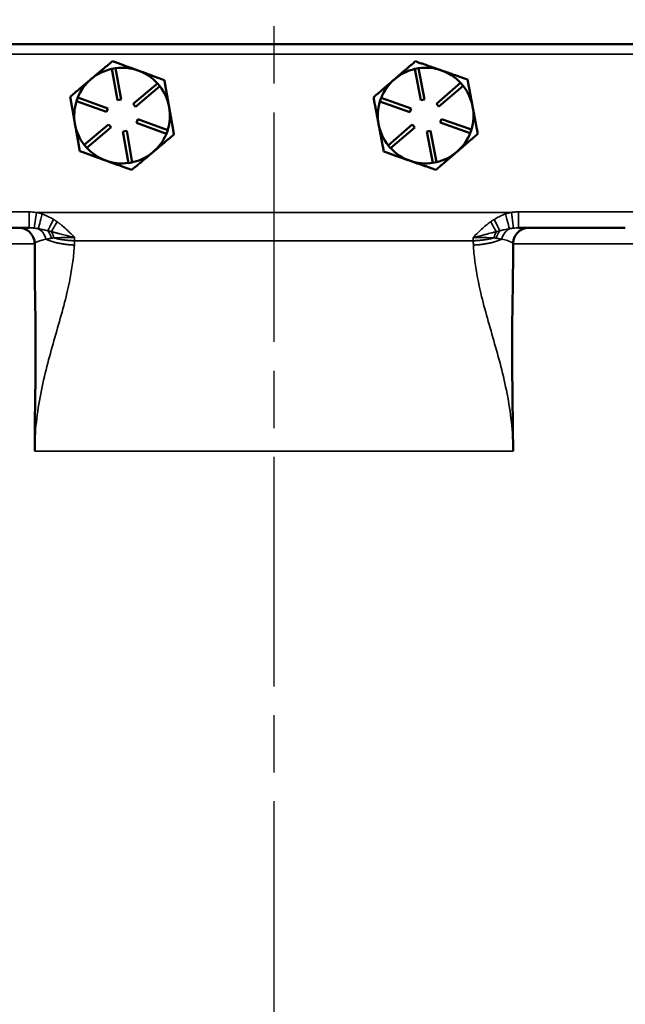
# Model space of a CAD drawing. Units: inches. Extents: x 0.6 to 87.4, y 0.6 to 67.4.
# Drawn here: x 29.3 to 34.1, y 37.2 to 45 of the extents above; entities that cross this region are included whole.
import ezdxf

# ---------------------------------------------------------------- set-up
doc = ezdxf.new("R2010")
doc.units = ezdxf.units.IN
doc.header["$LTSCALE"] = 4
doc.header["$MEASUREMENT"] = 0
doc.linetypes.add('CHAIN', pattern=[0.7087, 0.4724, -0.0591, 0.1181, -0.0591])
for name, color, linetype, lineweight in [('Centerline (ANSI)', 7, 'Continuous', 25), ('Dimension (ANSI)', 7, 'Continuous', 25), ('Visible (ANSI)', 7, 'Continuous', 50), ('Visible Narrow (ANSI)', 7, 'Continuous', 35)]:
    doc.layers.add(name, color=color, linetype=linetype, lineweight=lineweight)
doc.styles.add('Note Text (ANSI)', font='tahoma.ttf')
doc.dimstyles.new('Default (ANSI)', dxfattribs={"dimscale": 4, "dimtxt": 0.12, "dimasz": 0.098425, "dimexe": 0.125, "dimexo": 0.0625, "dimgap": 0.031496, "dimtad": 0, "dimtih": 1, "dimtoh": 1, "dimrnd": 1e-08, "dimzin": 4, "dimdsep": 46, "dimtxsty": 'Note Text (ANSI)', "dimcen": 0.09, "dimdle": 0.393701, "dimclrd": 256, "dimclre": 256, "dimclrt": 256, "dimadec": 0, "dimazin": 1, "dimtfac": 1, "dimtofl": 0, "dimtmove": 0, "dimatfit": 3, "dimfxl": 1, "dimtolj": 1, "dimtzin": 4, "dimlwd": -1, "dimlwe": -1, "dimarcsym": 0})

# ---------------------------------------------------------------- blocks, each defined once
blk = doc.blocks.new('*D19')
at = {"layer": 'Defpoints', "color": 0, "transparency": 16777216}
for p in [(39.5041, 48.9933), (23.1241, 41.3783), (39.5041, 41.3783)]:
    blk.add_point(p, dxfattribs=at)
at = {"layer": 'Dimension (ANSI)', "transparency": 16777216}
for p, q in [((23.1241, 41.6283), (23.1241, 49.4933)), ((39.5041, 41.6283), (39.5041, 49.4933)), ((23.5178, 48.9933), (28.4723, 48.9933)), ((39.1104, 48.9933), (30.8003, 48.9933))]:
    blk.add_line(p, q, dxfattribs=at)
for points in [[(23.5178, 49.0589), (23.5178, 48.9276), (23.1241, 48.9933)], [(39.1104, 49.0589), (39.1104, 48.9276), (39.5041, 48.9933)]]:
    blk.add_solid(points, dxfattribs=at)
at = {"layer": 'Dimension (ANSI)', "transparency": 16777216, "char_height": 0.48, "attachment_point": 2, "style": 'Note Text (ANSI)'}
for s, insert in [('\\A1; \\fTahoma|b0|i0;\\H0.4800;16.38"', (29.6363, 49.6212)), ('\\A1;[416]', (29.6363, 48.8673))]:
    blk.add_mtext(s, dxfattribs=dict(at, insert=insert))
blk = doc.blocks.new('*D20')
at = {"layer": 'Defpoints', "color": 0, "transparency": 16777216}
for p in [(39.5041, 46.7631), (31.3141, 46.1473), (39.5041, 41.3783)]:
    blk.add_point(p, dxfattribs=at)
at = {"layer": 'Dimension (ANSI)', "transparency": 16777216}
for p, q in [((39.5041, 41.6283), (39.5041, 47.2631)), ((31.7078, 46.7631), (34.4253, 46.7631)), ((39.1104, 46.7631), (36.3929, 46.7631))]:
    blk.add_line(p, q, dxfattribs=at)
for points in [[(31.7078, 46.8287), (31.7078, 46.6974), (31.3141, 46.7631)], [(39.1104, 46.8287), (39.1104, 46.6974), (39.5041, 46.7631)]]:
    blk.add_solid(points, dxfattribs=at)
at = {"layer": 'Dimension (ANSI)', "transparency": 16777216, "char_height": 0.48, "attachment_point": 2, "style": 'Note Text (ANSI)'}
for s, insert in [('\\A1; 8.19"', (35.4091, 47.391)), ('\\A1;[208]', (35.4091, 46.6371))]:
    blk.add_mtext(s, dxfattribs=dict(at, insert=insert))

msp = doc.modelspace()

# ---------------------------------------------------------------- linework, layer by layer
at = {"layer": 'Centerline (ANSI)', "linetype": 'CHAIN', "ltscale": 0.952448}
msp.add_line((31.3141, 60.4237), (31.3141, 8.406), dxfattribs=at)
at = {"layer": 'Visible (ANSI)'}
for p, q in [((36.1241, 44.7583), (26.5041, 44.7583)), ((30.0441, 44.565), (30.0736, 44.5702)), ((30.0876, 44.3188), (30.0441, 44.565)), ((30.0736, 44.5702), (30.1172, 44.324)), ((30.2561, 44.5493), (30.2484, 44.5521)), ((32.4196, 44.564), (32.4491, 44.5695)), ((32.4661, 44.3183), (32.4196, 44.564)), ((32.4491, 44.5695), (32.4956, 44.3239)), ((29.8861, 44.4881), (29.8799, 44.4828)), ((30.2102, 44.2902), (30.4017, 44.451)), ((30.4209, 44.428), (30.2295, 44.2672)), ((30.4017, 44.451), (30.4209, 44.428)), ((32.5891, 44.2912), (32.7785, 44.4543)), ((32.7981, 44.4316), (32.6087, 44.2685)), ((32.7785, 44.4543), (32.7981, 44.4316)), ((29.7666, 44.3123), (29.7768, 44.3405)), ((30.0015, 44.2269), (29.7666, 44.3123)), ((29.7768, 44.3405), (30.0118, 44.2551)), ((30.1172, 44.324), (30.0876, 44.3188)), ((32.1452, 44.3079), (32.1551, 44.3362)), ((32.3812, 44.2254), (32.1452, 44.3079)), ((32.1551, 44.3362), (32.3911, 44.2537)), ((32.4956, 44.3239), (32.4661, 44.3183)), ((30.0118, 44.2551), (30.0015, 44.2269)), ((30.2295, 44.2672), (30.2102, 44.2902)), ((32.3911, 44.2537), (32.3812, 44.2254)), ((32.6087, 44.2685), (32.5891, 44.2912)), ((30.2365, 44.1415), (30.2467, 44.1697)), ((30.2467, 44.1697), (30.4817, 44.0843)), ((32.6172, 44.1429), (32.6271, 44.1712)), ((32.6271, 44.1712), (32.8631, 44.0887)), ((29.8273, 43.9686), (30.0188, 44.1294)), ((30.0381, 44.1064), (29.8466, 43.9456)), ((30.0188, 44.1294), (30.0381, 44.1064)), ((30.1311, 44.0726), (30.1607, 44.0778)), ((30.1747, 43.8264), (30.1311, 44.0726)), ((30.1607, 44.0778), (30.2042, 43.8316)), ((30.4715, 44.0561), (30.2365, 44.1415)), ((30.4817, 44.0843), (30.4715, 44.0561)), ((32.2102, 43.965), (32.3996, 44.1281)), ((32.4192, 44.1054), (32.2297, 43.9423)), ((32.3996, 44.1281), (32.4192, 44.1054)), ((32.5127, 44.0727), (32.5421, 44.0783)), ((32.5592, 43.8271), (32.5127, 44.0727)), ((32.5421, 44.0783), (32.5887, 43.8326)), ((32.8532, 44.0604), (32.6172, 44.1429)), ((32.8631, 44.0887), (32.8532, 44.0604)), ((29.8466, 43.9456), (29.8273, 43.9686)), ((32.2297, 43.9423), (32.2102, 43.965)), ((32.7457, 43.9115), (32.7519, 43.9168)), ((32.3765, 43.8457), (32.3842, 43.843)), ((30.2042, 43.8316), (30.1747, 43.8264)), ((32.5887, 43.8326), (32.5592, 43.8271)), ((29.3214, 43.3183), (28.5589, 43.3183)), ((29.3964, 43.3183), (29.3214, 43.3183)), ((33.3069, 43.3183), (33.2319, 43.3183)), ((34.0694, 43.3183), (33.3069, 43.3183)), ((29.4391, 43.1933), (29.4391, 43.0382)), ((33.1891, 43.1933), (33.1891, 43.0382))]:
    msp.add_line(p, q, dxfattribs=at)
for centre, radius, start, end in [((30.1241, 44.1983), 0.375, 102.318, 129.40492), ((30.1241, 44.1983), 0.375, 70.6462, 97.73312), ((30.1241, 44.1983), 0.375, 69.40492, 70.6462), ((30.1241, 44.1983), 0.375, 42.318, 69.40492), ((32.5041, 44.1983), 0.375, 103.01819, 130.72575), ((32.5041, 44.1983), 0.375, 70.72575, 98.43331), ((32.5041, 44.1983), 0.375, 43.01819, 70.72575), ((30.1241, 44.1983), 0.375, 130.6462, 157.73312), ((30.1241, 44.1983), 0.375, 129.40492, 130.6462), ((32.5041, 44.1983), 0.375, 130.72575, 158.43331), ((30.1241, 44.1983), 0.375, 10.02556, 37.73312), ((32.5041, 44.1983), 0.375, 10.72575, 38.43331), ((30.1241, 44.1983), 0.375, 162.318, 190.02556), ((32.5041, 44.1983), 0.375, 163.01819, 190.72575), ((30.1241, 44.1983), 0.375, 342.318, 10.02556), ((32.5041, 44.1983), 0.375, 343.01819, 10.72575), ((30.1241, 44.1983), 0.375, 190.02556, 217.73312), ((32.5041, 44.1983), 0.375, 190.72575, 218.43331), ((30.1241, 44.1983), 0.375, 310.02556, 337.73312), ((32.5041, 44.1983), 0.375, 311.34639, 338.43331), ((30.1241, 44.1983), 0.375, 222.318, 250.02556), ((32.5041, 44.1983), 0.375, 223.01819, 250.10511), ((32.5041, 44.1983), 0.375, 310.10511, 311.34639), ((30.1241, 44.1983), 0.375, 250.02556, 277.73312), ((30.1241, 44.1983), 0.375, 282.318, 310.02556), ((32.5041, 44.1983), 0.375, 250.10511, 251.34639), ((32.5041, 44.1983), 0.375, 251.34639, 278.43331), ((32.5041, 44.1983), 0.375, 283.01819, 310.10511), ((29.3141, 43.1933), 0.125, 0, 48.35654), ((33.3141, 43.1933), 0.125, 131.64346, 180)]:
    msp.add_arc(centre, radius, start, end, dxfattribs=at)
for points, weights in [([(30.0488, 44.6247), (29.9616, 44.5515), (29.8861, 44.4881)], [1.34578561867, 1.44777834384, 1.44983996629]), ([(30.2484, 44.5521), (30.1558, 44.5858), (30.0488, 44.6247)], [1.44983996631, 1.44777834385, 1.34578561867]), ([(32.4236, 44.6238), (32.3356, 44.5481), (32.2595, 44.4825)], [1.34573389246, 1.4498267712, 1.44982677123]), ([(32.6279, 44.5523), (32.5331, 44.5855), (32.4236, 44.6238)], [1.44982677125, 1.44982677121, 1.34573389247]), ([(30.4557, 44.4768), (30.3487, 44.5157), (30.2561, 44.5493)], [1.34576446124, 1.44777813007, 1.44983996635]), ([(32.8323, 44.4808), (32.7228, 44.5191), (32.6279, 44.5523)], [1.34573389251, 1.44982677124, 1.44982677128]), ([(29.8799, 44.4828), (29.8044, 44.4194), (29.7172, 44.3462)], [1.44983996636, 1.44777813008, 1.34576446124]), ([(30.4934, 44.2636), (30.4759, 44.3625), (30.4557, 44.4768)], [1.44982677127, 1.44982677123, 1.34575504671]), ([(32.2595, 44.4825), (32.1833, 44.4169), (32.0954, 44.3412)], [1.44982677129, 1.44982677125, 1.3457338925]), ([(32.8726, 44.2681), (32.8539, 44.3668), (32.8323, 44.4808)], [1.44982677128, 1.44982677124, 1.34573389249]), ([(29.7172, 44.3462), (29.7374, 44.232), (29.7549, 44.133)], [1.34575504669, 1.4498267712, 1.44982677123]), ([(32.0954, 44.3412), (32.117, 44.2272), (32.1357, 44.1285)], [1.34573389248, 1.44982677121, 1.44982677125]), ([(30.5311, 44.0504), (30.5109, 44.1646), (30.4934, 44.2636)], [1.34573389248, 1.44982677121, 1.44982677125]), ([(32.9129, 44.0554), (32.8913, 44.1694), (32.8726, 44.2681)], [1.34575504669, 1.4498267712, 1.44982677123]), ([(29.7549, 44.133), (29.7724, 44.0341), (29.7926, 43.9198)], [1.44982677128, 1.44982677124, 1.34573389249]), ([(32.1357, 44.1285), (32.1544, 44.0298), (32.176, 43.9158)], [1.44982677127, 1.44982677123, 1.34575504671]), ([(30.3653, 43.9111), (30.4423, 43.9758), (30.5311, 44.0504)], [1.44982677129, 1.44982677125, 1.3457338925]), ([(32.7519, 43.9168), (32.8266, 43.9811), (32.9129, 44.0554)], [1.44983996636, 1.44777813008, 1.34576446124]), ([(29.7926, 43.9198), (29.9016, 43.8802), (29.996, 43.8459)], [1.34573389251, 1.44982677124, 1.44982677128]), ([(29.996, 43.8459), (30.0905, 43.8115), (30.1995, 43.7719)], [1.44982677125, 1.44982677121, 1.34573389247]), ([(30.1995, 43.7719), (30.2884, 43.8465), (30.3653, 43.9111)], [1.34573389246, 1.4498267712, 1.44982677123]), ([(32.176, 43.9158), (32.2835, 43.8782), (32.3765, 43.8457)], [1.34576446124, 1.44777813007, 1.44983996635]), ([(32.3842, 43.843), (32.4773, 43.8105), (32.5847, 43.7729)], [1.44983996631, 1.44777834385, 1.34578561867]), ([(32.5847, 43.7729), (32.671, 43.8472), (32.7457, 43.9115)], [1.34578561867, 1.44777834384, 1.44983996629])]:
    msp.add_rational_spline(points, weights, degree=2, dxfattribs=at)
for points, knots in [([(29.3972, 43.2867), (29.3855, 43.2971), (29.3728, 43.305), (29.3473, 43.3155), (29.3343, 43.3183), (29.3216, 43.3183), (29.3215, 43.3183), (29.3214, 43.3183)], [-0.2992365, -0.2992365, -0.2992365, -0.2992365, -0.1495814, -0.1495814, 0, 0, 0.0009534, 0.0009534, 0.0009534, 0.0009534]), ([(33.3069, 43.3183), (33.3068, 43.3183), (33.3067, 43.3183), (33.294, 43.3183), (33.281, 43.3155), (33.2555, 43.305), (33.2428, 43.2971), (33.2311, 43.2867)], [-0.2989925, -0.2989925, -0.2989925, -0.2989925, -0.2980429, -0.2980429, -0.1490589, -0.1490589, 0, 0, 0, 0]), ([(29.4391, 43.0382), (29.4391, 42.8936), (29.4438, 42.7461), (29.4484, 42.161), (29.4393, 41.8682), (29.4391, 41.5751), (29.4391, 41.5717), (29.4391, 41.5683)], [0, 0, 0, 0, 1.102368, 1.102368, 3.102001, 3.102001, 3.125297, 3.125297, 3.125297, 3.125297]), ([(33.1891, 41.5683), (33.1891, 41.5717), (33.1891, 41.5751), (33.1889, 41.8682), (33.1798, 42.161), (33.1845, 42.7461), (33.1891, 42.8936), (33.1891, 43.0382)], [-0.025723, -0.025723, -0.025723, -0.025723, 0, 0, 2.207947, 2.207947, 3.425155, 3.425155, 3.425155, 3.425155])]:
    msp.add_open_spline(points, degree=3, knots=knots, dxfattribs=at)
at = {"layer": 'Visible Narrow (ANSI)'}
for p, q in [((26.3141, 44.6797), (36.3141, 44.6797)), ((29.3964, 43.4433), (28.4844, 43.4433)), ((29.3964, 43.3183), (29.3964, 43.4433)), ((29.4343, 43.3162), (29.4523, 43.4391)), ((33.176, 43.4391), (29.4523, 43.4391)), ((33.194, 43.3162), (33.176, 43.4391)), ((34.1439, 43.4433), (33.2319, 43.4433)), ((33.2319, 43.3183), (33.2319, 43.4433)), ((28.4391, 43.1933), (29.4391, 43.1933)), ((29.7512, 43.2174), (32.8771, 43.2174)), ((33.1891, 43.1933), (34.1891, 43.1933)), ((29.4391, 41.5683), (33.1891, 41.5683))]:
    msp.add_line(p, q, dxfattribs=at)
for centre, major_axis, ratio, start_param, end_param in [((29.4975, 43.43), (-0.031, -0.1211), 0.006035, 0.21488, 1.54722), ((29.5862, 43.3982), (-0.0523, -0.1135), 0.045876, 0.466935, 1.471543), ((33.0421, 43.3982), (-0.0523, 0.1135), 0.045876, 1.670049, 2.674658), ((33.1308, 43.43), (0.031, -0.1211), 0.006035, 4.735965, 6.068305), ((29.4373, 43.1933), (0, 0.125), 0.748933, 5.003313, 5.955576), ((29.6142, 43.3844), (0.0583, 0.1106), 0.068669, 3.706619, 4.582848), ((33.0141, 43.3844), (-0.0583, 0.1106), 0.068669, 1.700337, 2.576566), ((33.191, 43.1933), (0, 0.125), 0.748933, 0.327609, 1.279872), ((29.4975, 43.1933), (0, 0.125), 0.619507, 5.069796, 5.673214), ((29.5239, 43.1933), (0, 0.125), 0.560258, 5.093307, 5.582305), ((33.1044, 43.1933), (0, -0.125), 0.560258, 3.842473, 4.331471), ((33.1308, 43.1933), (0, -0.125), 0.619507, 3.751564, 4.354982)]:
    msp.add_ellipse(centre, major_axis=major_axis, ratio=ratio, start_param=start_param, end_param=end_param, dxfattribs=at)
for points, knots in [([(29.4523, 43.4391), (29.4506, 43.4394), (29.449, 43.4396), (29.4304, 43.4421), (29.4134, 43.4433), (29.3964, 43.4433)], [-0.1420961, -0.1420961, -0.1420961, -0.1420961, -0.1293283, -0.1293283, 0, 0, 0, 0]), ([(29.4975, 43.427), (29.4901, 43.4295), (29.4826, 43.4318), (29.4675, 43.4359), (29.4599, 43.4376), (29.4523, 43.4391)], [-0.1171709, -0.1171709, -0.1171709, -0.1171709, -0.0585854, -0.0585854, 0, 0, 0, 0]), ([(29.5862, 43.3846), (29.5719, 43.3933), (29.5574, 43.4013), (29.5278, 43.4155), (29.5127, 43.4218), (29.4975, 43.427)], [-0.2395551, -0.2395551, -0.2395551, -0.2395551, -0.1197775, -0.1197775, 0, 0, 0, 0]), ([(29.6142, 43.3661), (29.6119, 43.3677), (29.6096, 43.3693), (29.605, 43.3725), (29.6026, 43.3741), (29.6003, 43.3756), (29.598, 43.3771), (29.5956, 43.3787), (29.5909, 43.3817), (29.5885, 43.3831), (29.5862, 43.3846)], [-0.07958999, -0.07958999, -0.07958999, -0.07958999, -0.05969249, -0.05969249, -0.03979499, -0.03979499, -0.03979499, -0.0198975, -0.0198975, 0, 0, 0, 0]), ([(33.0421, 43.3846), (33.0373, 43.3816), (33.0325, 43.3785), (33.0231, 43.3724), (33.0186, 43.3693), (33.0141, 43.3661)], [-0.07958999, -0.07958999, -0.07958999, -0.07958999, -0.03891236, -0.03891236, 0, 0, 0, 0]), ([(33.1308, 43.427), (33.1138, 43.4212), (33.097, 43.4141), (33.0676, 43.3995), (33.0547, 43.3923), (33.0421, 43.3846)], [-0.2395551, -0.2395551, -0.2395551, -0.2395551, -0.1059009, -0.1059009, 0, 0, 0, 0]), ([(33.2319, 43.4433), (33.2225, 43.4433), (33.2132, 43.4429), (33.1945, 43.4415), (33.1852, 43.4405), (33.176, 43.4391)], [-0.1423197, -0.1423197, -0.1423197, -0.1423197, -0.0711599, -0.0711599, 0, 0, 0, 0]), ([(29.3964, 43.3183), (29.4075, 43.3183), (29.4189, 43.3177), (29.4319, 43.3165), (29.4331, 43.3163), (29.4343, 43.3162)], [0, 0, 0, 0, 0.1293283, 0.1293283, 0.1420961, 0.1420961, 0.1420961, 0.1420961]), ([(29.4343, 43.3162), (29.4396, 43.3157), (29.4451, 43.315), (29.4561, 43.3135), (29.4617, 43.3126), (29.4674, 43.3117)], [0, 0, 0, 0, 0.0585854, 0.0585854, 0.1171709, 0.1171709, 0.1171709, 0.1171709]), ([(29.4674, 43.3117), (29.479, 43.3097), (29.491, 43.3074), (29.5157, 43.302), (29.5285, 43.299), (29.5418, 43.2958)], [0, 0, 0, 0, 0.1197775, 0.1197775, 0.2395551, 0.2395551, 0.2395551, 0.2395551]), ([(29.7514, 43.2425), (29.7461, 43.2483), (29.7408, 43.254), (29.7279, 43.2675), (29.7203, 43.2753), (29.7074, 43.2881), (29.7021, 43.2932), (29.6912, 43.3034), (29.6856, 43.3086), (29.6756, 43.3175), (29.6713, 43.3213), (29.664, 43.3275), (29.6611, 43.33), (29.6549, 43.3351), (29.6517, 43.3378), (29.6459, 43.3424), (29.6433, 43.3444), (29.6388, 43.3479), (29.6369, 43.3495), (29.6335, 43.352), (29.632, 43.3531), (29.6293, 43.3552), (29.6281, 43.3561), (29.6258, 43.3578), (29.6248, 43.3585), (29.6231, 43.3598), (29.6223, 43.3603), (29.621, 43.3613), (29.6204, 43.3617), (29.6194, 43.3625), (29.6189, 43.3628), (29.6181, 43.3634), (29.6178, 43.3636), (29.6172, 43.364), (29.6169, 43.3642), (29.6164, 43.3646), (29.6162, 43.3647), (29.6159, 43.365), (29.6157, 43.3651), (29.6154, 43.3653), (29.6153, 43.3654), (29.6151, 43.3655), (29.615, 43.3656), (29.6148, 43.3657), (29.6147, 43.3658), (29.6146, 43.3658), (29.6146, 43.3659), (29.6145, 43.3659), (29.6144, 43.366), (29.6143, 43.366), (29.6143, 43.3661), (29.6143, 43.3661), (29.6142, 43.3661), (29.6142, 43.3661)], [-0.4268575, -0.4268575, -0.4268575, -0.4268575, -0.3729371, -0.3729371, -0.298539, -0.298539, -0.2479322, -0.2479322, -0.1957588, -0.1957588, -0.1556254, -0.1556254, -0.1292402, -0.1292402, -0.0999706, -0.0999706, -0.0774556, -0.0774556, -0.0601363, -0.0601363, -0.0475459, -0.0475459, -0.0363968, -0.0363968, -0.0278206, -0.0278206, -0.0212235, -0.0212235, -0.0161488, -0.0161488, -0.0122451, -0.0122451, -0.0092424, -0.0092424, -0.0069325, -0.0069325, -0.0051557, -0.0051557, -0.003789, -0.003789, -0.0027376, -0.0027376, -0.0019289, -0.0019289, -0.0013068, -0.0013068, -0.0008282, -0.0008282, -0.0004601, -0.0004601, -0.000177, -0.000177, 0, 0, 0, 0]), ([(33.0141, 43.3661), (33.0135, 43.3658), (33.013, 43.3654), (33.012, 43.3646), (33.0114, 43.3643), (33.0099, 43.3631), (33.0088, 43.3624), (33.0057, 43.3601), (33.0036, 43.3586), (32.9973, 43.354), (32.9932, 43.3508), (32.9891, 43.3477), (32.9853, 43.3447), (32.9814, 43.3417), (32.9657, 43.3289), (32.9541, 43.3189), (32.9426, 43.3085), (32.9353, 43.3018), (32.9282, 43.2951), (32.9097, 43.2772), (32.8986, 43.2658), (32.8841, 43.2504), (32.8805, 43.2464), (32.8769, 43.2425)], [-0.4256337, -0.4256337, -0.4256337, -0.4256337, -0.4210886, -0.4210886, -0.4165435, -0.4165435, -0.4074532, -0.4074532, -0.3892728, -0.3892728, -0.3529119, -0.3529119, -0.3529119, -0.3189193, -0.3189193, -0.212205, -0.212205, -0.212205, -0.1443464, -0.1443464, -0.0357728, -0.0357728, 0.0012238, 0.0012238, 0.0012238, 0.0012238]), ([(33.0865, 43.2958), (33.0982, 43.2987), (33.1096, 43.3013), (33.1345, 43.3068), (33.1479, 43.3095), (33.1609, 43.3117)], [0, 0, 0, 0, 0.1059009, 0.1059009, 0.2395551, 0.2395551, 0.2395551, 0.2395551]), ([(33.194, 43.3162), (33.2005, 43.3169), (33.2069, 43.3174), (33.2196, 43.3181), (33.2258, 43.3183), (33.2319, 43.3183)], [0, 0, 0, 0, 0.0711599, 0.0711599, 0.1423197, 0.1423197, 0.1423197, 0.1423197]), ([(29.4391, 43.1933), (29.4391, 43.1941), (29.4394, 43.195), (29.4417, 43.1999), (29.4479, 43.2042), (29.4657, 43.2123), (29.4759, 43.2159), (29.4995, 43.2228), (29.5125, 43.2261), (29.527, 43.2292)], [-0.8941903, -0.8941903, -0.8941903, -0.8941903, -0.8198745, -0.8198745, -0.4895114, -0.4895114, -0.2322012, -0.2322012, 0, 0, 0, 0]), ([(29.527, 43.2292), (29.5315, 43.2301), (29.5362, 43.2311), (29.546, 43.233), (29.551, 43.2339), (29.5562, 43.2348), (29.5607, 43.2356), (29.5653, 43.2363), (29.57, 43.237)], [-0.2938388, -0.2938388, -0.2938388, -0.2938388, -0.2203791, -0.2203791, -0.1469194, -0.1469194, -0.1469194, -0.0831723, -0.0831723, -0.0831723, -0.0831723]), ([(29.5418, 43.2958), (29.544, 43.2952), (29.5462, 43.2947), (29.5507, 43.2935), (29.553, 43.293), (29.5553, 43.2924), (29.5575, 43.2918), (29.5598, 43.2912), (29.5644, 43.29), (29.5667, 43.2894), (29.5691, 43.2888)], [0, 0, 0, 0, 0.0198975, 0.0198975, 0.03979499, 0.03979499, 0.03979499, 0.05969249, 0.05969249, 0.07958999, 0.07958999, 0.07958999, 0.07958999]), ([(29.5691, 43.2888), (29.5691, 43.2888), (29.5691, 43.2888), (29.5692, 43.2888), (29.5692, 43.2888), (29.5693, 43.2888), (29.5693, 43.2888), (29.5694, 43.2888), (29.5695, 43.2887), (29.5696, 43.2887), (29.5697, 43.2887), (29.5698, 43.2886), (29.5699, 43.2886), (29.5702, 43.2886), (29.5703, 43.2885), (29.5706, 43.2885), (29.5707, 43.2884), (29.5711, 43.2883), (29.5713, 43.2883), (29.5718, 43.2881), (29.5721, 43.2881), (29.5727, 43.2879), (29.5731, 43.2878), (29.5739, 43.2876), (29.5744, 43.2875), (29.5755, 43.2872), (29.5761, 43.287), (29.5775, 43.2867), (29.5783, 43.2865), (29.5802, 43.286), (29.5812, 43.2857), (29.5837, 43.2851), (29.5851, 43.2847), (29.588, 43.284), (29.5896, 43.2836), (29.5933, 43.2826), (29.5955, 43.282), (29.6006, 43.2807), (29.6035, 43.28), (29.6102, 43.2782), (29.6141, 43.2772), (29.6215, 43.2753), (29.6251, 43.2744), (29.6341, 43.272), (29.6397, 43.2706), (29.6527, 43.2673), (29.6602, 43.2653), (29.6752, 43.2615), (29.6828, 43.2596), (29.7019, 43.2548), (29.7135, 43.2519), (29.7339, 43.2468), (29.7426, 43.2446), (29.7514, 43.2425)], [0, 0, 0, 0, 0.000177, 0.000177, 0.0004601, 0.0004601, 0.0008282, 0.0008282, 0.0013068, 0.0013068, 0.0019289, 0.0019289, 0.0027376, 0.0027376, 0.003789, 0.003789, 0.0051557, 0.0051557, 0.0069325, 0.0069325, 0.0092424, 0.0092424, 0.0122451, 0.0122451, 0.0161488, 0.0161488, 0.0212235, 0.0212235, 0.0278206, 0.0278206, 0.0363968, 0.0363968, 0.0475459, 0.0475459, 0.0601363, 0.0601363, 0.0774556, 0.0774556, 0.0999706, 0.0999706, 0.1292402, 0.1292402, 0.1556254, 0.1556254, 0.1957588, 0.1957588, 0.2479322, 0.2479322, 0.298539, 0.298539, 0.3729371, 0.3729371, 0.4268575, 0.4268575, 0.4268575, 0.4268575]), ([(29.57, 43.237), (29.5731, 43.2375), (29.5762, 43.238), (29.5825, 43.2389), (29.5857, 43.2393), (29.5889, 43.2398)], [-0.08333449, -0.08333449, -0.08333449, -0.08333449, -0.04166725, -0.04166725, -0.00011858, -0.00011858, -0.00011858, -0.00011858]), ([(29.5889, 43.2398), (29.6127, 43.2407), (29.639, 43.2413), (29.6939, 43.2422), (29.7227, 43.2424), (29.7514, 43.2425)], [-0.6118465, -0.6118465, -0.6118465, -0.6118465, -0.3059232, -0.3059232, 0, 0, 0, 0]), ([(32.8769, 43.2425), (32.8829, 43.244), (32.8889, 43.2454), (32.9123, 43.2512), (32.9293, 43.2555), (32.9558, 43.2622), (32.9658, 43.2647), (32.9755, 43.2672), (32.9907, 43.2711), (33.0053, 43.2749), (33.0237, 43.2797), (33.028, 43.2808), (33.0323, 43.2819), (33.037, 43.2831), (33.0415, 43.2843), (33.0482, 43.286), (33.0505, 43.2866), (33.0538, 43.2874), (33.0549, 43.2877), (33.0565, 43.2881), (33.057, 43.2883), (33.0581, 43.2886), (33.0588, 43.2887), (33.0592, 43.2888)], [-0.0012238, -0.0012238, -0.0012238, -0.0012238, 0.0357728, 0.0357728, 0.1443464, 0.1443464, 0.212205, 0.212205, 0.212205, 0.3189193, 0.3189193, 0.3529119, 0.3529119, 0.3529119, 0.3892728, 0.3892728, 0.4074532, 0.4074532, 0.4165435, 0.4165435, 0.4210886, 0.4210886, 0.4256337, 0.4256337, 0.4256337, 0.4256337]), ([(32.8769, 43.2425), (32.9055, 43.2424), (32.9344, 43.2422), (32.9892, 43.2413), (33.0156, 43.2407), (33.0394, 43.2398)], [-0.6118465, -0.6118465, -0.6118465, -0.6118465, -0.3059232, -0.3059232, 0, 0, 0, 0]), ([(33.0394, 43.2398), (33.0426, 43.2393), (33.0458, 43.2389), (33.0521, 43.238), (33.0552, 43.2375), (33.0583, 43.237)], [-0.08321591, -0.08321591, -0.08321591, -0.08321591, -0.04167095, -0.04167095, 0, 0, 0, 0]), ([(33.0583, 43.237), (33.063, 43.2363), (33.0676, 43.2356), (33.0721, 43.2348), (33.0772, 43.2339), (33.0823, 43.233), (33.092, 43.2311), (33.0968, 43.2301), (33.1013, 43.2292)], [-0.2106665, -0.2106665, -0.2106665, -0.2106665, -0.1469194, -0.1469194, -0.1469194, -0.0734597, -0.0734597, 0, 0, 0, 0]), ([(33.0592, 43.2888), (33.0638, 43.29), (33.0683, 43.2912), (33.0774, 43.2935), (33.082, 43.2946), (33.0865, 43.2958)], [0, 0, 0, 0, 0.03891236, 0.03891236, 0.07958999, 0.07958999, 0.07958999, 0.07958999]), ([(33.1013, 43.2292), (33.1346, 43.2221), (33.1598, 43.2141), (33.1841, 43.202), (33.1891, 43.1974), (33.1891, 43.1933)], [-0.8941833, -0.8941833, -0.8941833, -0.8941833, -0.3592832, -0.3592832, 0, 0, 0, 0]), ([(29.4391, 41.5683), (29.4391, 41.7214), (29.4578, 41.8734), (29.5143, 42.1631), (29.5521, 42.3011), (29.5903, 42.435), (29.6285, 42.5691), (29.6671, 42.6997), (29.7168, 42.9161), (29.7327, 43.0018), (29.7421, 43.0876), (29.7446, 43.1096), (29.7466, 43.1315), (29.7488, 43.1632), (29.7494, 43.1733), (29.7499, 43.1833)], [0, 0, 0, 0, 1.165811, 1.165811, 2.331622, 2.331622, 2.331622, 3.498423, 3.498423, 4.269402, 4.269402, 4.269402, 4.467313, 4.467313, 4.560412, 4.560412, 4.560412, 4.560412]), ([(32.8784, 43.1833), (32.8789, 43.1733), (32.8795, 43.1632), (32.8817, 43.1315), (32.8837, 43.1096), (32.8862, 43.0876), (32.8956, 43.0018), (32.9115, 42.9161), (32.9611, 42.6997), (32.9998, 42.5691), (33.038, 42.435), (33.0762, 42.3011), (33.114, 42.1631), (33.1705, 41.8734), (33.1891, 41.7214), (33.1891, 41.5683)], [0.20682, 0.20682, 0.20682, 0.20682, 0.299919, 0.299919, 0.49783, 0.49783, 0.49783, 1.26881, 1.26881, 2.435611, 2.435611, 2.435611, 3.601422, 3.601422, 4.767232, 4.767232, 4.767232, 4.767232])]:
    msp.add_open_spline(points, degree=3, knots=knots, dxfattribs=at)
for points in [[(33.176, 43.4391), (33.1607, 43.4362), (33.1456, 43.432), (33.1308, 43.427)], [(33.1609, 43.3117), (33.1722, 43.3136), (33.1833, 43.3151), (33.194, 43.3162)], [(29.7512, 43.2174), (29.7513, 43.2256), (29.7514, 43.234), (29.7514, 43.2425)], [(32.8769, 43.2425), (32.8769, 43.234), (32.877, 43.2256), (32.8771, 43.2174)], [(29.7499, 43.1833), (29.7505, 43.1947), (29.7509, 43.206), (29.7512, 43.2174)], [(32.8771, 43.2174), (32.8774, 43.206), (32.8778, 43.1947), (32.8784, 43.1833)]]:
    msp.add_open_spline(points, degree=3, dxfattribs=at)
for points, weights in [([(29.7499, 43.1833), (29.6672, 43.1865), (29.5879, 43.2019), (29.527, 43.2292)], [1, 0.90040307855, 0.851500360458, 0.853291845725]), ([(29.7512, 43.2174), (29.695, 43.2185), (29.6393, 43.2258), (29.5889, 43.2398)], [1, 0.930560284075, 0.885802067704, 0.865725350886]), ([(33.0394, 43.2398), (32.989, 43.2258), (32.9332, 43.2185), (32.8771, 43.2174)], [0.865725350886, 0.885802067704, 0.930560284075, 1]), ([(33.1013, 43.2292), (33.0403, 43.2019), (32.9611, 43.1865), (32.8784, 43.1833)], [0.853291845725, 0.851500360458, 0.90040307855, 1])]:
    msp.add_rational_spline(points, weights, degree=3, dxfattribs=at)

# ---------------------------------------------------------------- dimensions: what is measured, and where the dimension line sits
at = {"layer": 'Dimension (ANSI)'}
for base, p1, text, override, picture, middle in [((39.5041, 48.9933), (23.1241, 41.3783), ' \\fTahoma|b0|i0;\\H0.4800;<>"\\X[416]', {"dimgap": 0.031496, "dimtih": 0, "dimtoh": 0, "dimdec": 2, "dimpost": '\\X', "dimtol": 0, "dimlim": 0, "dimtp": 0, "dimtm": 0, "dimtdec": 2, "dimatfit": 1, "dimtvp": -0.25}, '*D19', (29.6363, 48.9933)), ((39.5041, 46.7631), (31.3141, 46.1473), ' <>"\\X[208]', {"dimgap": 0.031496, "dimtih": 0, "dimtoh": 0, "dimdec": 2, "dimpost": '\\X', "dimse1": 1, "dimtol": 0, "dimlim": 0, "dimtp": 0, "dimtm": 0, "dimtdec": 2, "dimatfit": 1, "dimtvp": -0.25}, '*D20', (35.4091, 46.7631))]:
    dim = msp.add_linear_dim(base=base, p1=p1, p2=(39.5041, 41.3783), angle=180, text=text, dimstyle='Default (ANSI)', override=override, dxfattribs=at)
    dim.commit()
    dim.dimension.update_dxf_attribs({"geometry": picture, "text_midpoint": middle, "dimtype": 160})

doc.saveas('drawing.dxf')
